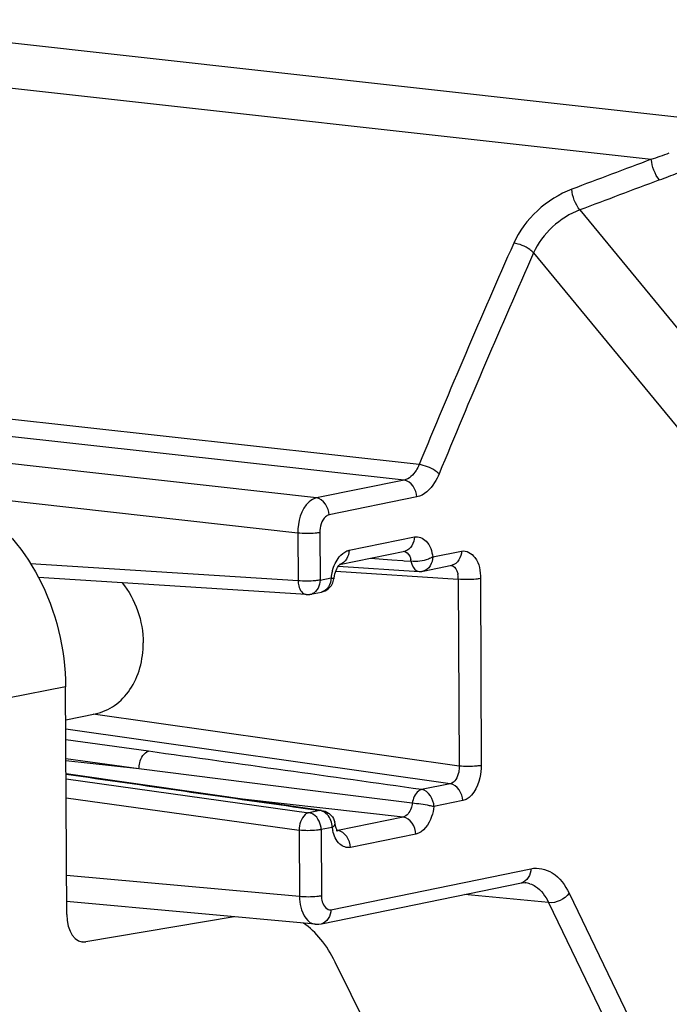
# Model space of a CAD drawing. Units: millimetres. Extents: x 0 to 594, y 0 to 420.
# Drawn here: x 162 to 164, y 73 to 76 of the extents above; entities that cross this region are included whole.
import ezdxf

# ---------------------------------------------------------------- set-up
doc = ezdxf.new("R2010")
doc.units = ezdxf.units.MM
doc.header["$LTSCALE"] = 32.67
doc.layers.get('0').update_dxf_attribs({"linetype": 'CONTINUOUS'})
doc.layers.add('02___PRT_ALL_AXES', color=7, linetype='CONTINUOUS')
doc.layers.add('SOLIDES', color=7, linetype='CONTINUOUS')

msp = doc.modelspace()

# ---------------------------------------------------------------- linework, layer by layer
at = {"color": 9, "linetype": 'CONTINUOUS'}
for p, q in [((162.098999, 73.946103), (161.916139, 73.909955)), ((162.152332, 73.141197), (162.162362, 73.140159))]:
    msp.add_line(p, q, dxfattribs=at)
at = {"color": 7, "linetype": 'CONTINUOUS'}
for p, q in [((162.102357, 73.227285), (162.098999, 73.946103)), ((162.631087, 73.219455), (162.162362, 73.140159)), ((163.34418, 72.278597), (162.95069, 73.076412))]:
    msp.add_line(p, q, dxfattribs=at)
for centre, major_axis, start_param, end_param in [((162.162957, 73.239265), (0.01069, 0.099428), 1.75574016, 3.30908319), ((162.706913, 72.73726), (0.053449, 0.497138), 5.52565134, 5.96716996)]:
    msp.add_ellipse(centre, major_axis=major_axis, ratio=0.59995679, start_param=start_param, end_param=end_param, dxfattribs=at)
msp.add_open_spline([(161.6924, 74.57903), (161.725183, 74.568526), (161.85885, 74.50792), (161.961387, 74.389975), (162.013254, 74.291495)], degree=3, knots=[0, 0, 0, 0, 0.23622441, 1, 1, 1, 1], dxfattribs=at)
msp.add_open_spline([(162.013254, 74.291495), (162.068534, 74.186538), (162.098445, 74.064727), (162.098999, 73.946103)], degree=3, dxfattribs=at)
at = {"layer": '02___PRT_ALL_AXES', "color": 7, "linetype": 'CONTINUOUS'}
msp.add_line((162.099486, 73.841835), (162.192703, 73.860929), dxfattribs=at)
for points, knots in [([(162.277364, 74.274615), (162.298685, 74.24871), (162.332046, 74.187715), (162.343866, 74.119406), (162.344027, 74.084998)], [0, 0, 0, 0, 0.4936892, 1, 1, 1, 1]), ([(162.192722, 73.860934), (162.214335, 73.865362), (162.257226, 73.884251), (162.306623, 73.936588), (162.337576, 74.006236), (162.344151, 74.058338), (162.344027, 74.084998)], [0, 0, 0, 0, 0.22726841, 0.46706086, 0.72536784, 1, 1, 1, 1])]:
    msp.add_open_spline(points, degree=3, knots=knots, dxfattribs=at)
at = {"layer": 'SOLIDES', "color": 9, "linetype": 'CONTINUOUS'}
for p, q in [((161.268815, 76.053464), (164.103026, 75.738908)), ((161.23993, 75.914305), (163.949108, 75.612541)), ((162.891035, 74.54261), (154.290447, 75.506992)), ((163.723362, 75.452556), (164.790325, 74.157078)), ((163.21537, 74.647935), (156.219012, 75.42194)), ((163.168105, 74.599365), (156.213124, 75.368714)), ((163.577151, 75.316603), (164.643751, 74.021505)), ((163.168105, 74.599365), (162.891035, 74.54261)), ((162.832305, 74.431577), (161.75686, 74.552167)), ((163.20829, 74.54578), (162.931213, 74.489023)), ((162.832305, 74.431577), (162.833007, 74.281383)), ((162.901848, 74.433507), (162.90255, 74.283313)), ((162.994388, 74.377468), (163.201057, 74.419802)), ((163.258885, 74.356305), (163.349648, 74.374897)), ((162.833007, 74.281383), (161.987894, 74.335055)), ((163.061983, 74.3527), (163.12986, 74.347427)), ((163.12986, 74.347427), (163.164227, 74.344756)), ((163.164227, 74.344756), (163.168418, 74.34443)), ((163.168418, 74.34443), (163.190329, 74.342726)), ((162.95245, 74.311411), (163.339409, 74.28617)), ((162.90255, 74.283313), (162.937263, 74.290423)), ((163.339409, 74.28617), (163.342166, 73.695832)), ((163.409304, 74.288063), (163.412062, 73.697725)), ((163.342166, 73.695832), (162.186205, 73.859598)), ((163.314058, 73.640112), (162.099624, 73.812162)), ((162.360752, 73.742404), (162.09978, 73.778801)), ((162.330484, 73.687004), (162.100059, 73.71914)), ((162.330484, 73.687004), (162.100088, 73.712838)), ((162.845873, 73.622069), (162.330484, 73.687004)), ((162.100357, 73.655441), (162.866958, 73.548527)), ((163.193901, 73.578104), (162.845873, 73.622069)), ((163.314058, 73.640112), (163.223293, 73.62152)), ((162.100635, 73.59578), (162.836689, 73.493127)), ((163.165266, 73.534591), (162.658001, 73.591471)), ((162.841607, 73.5642), (162.901671, 73.555638)), ((163.35333, 73.586641), (163.262567, 73.568049)), ((162.901671, 73.555638), (162.866958, 73.548527)), ((163.165266, 73.534591), (162.958594, 73.492256)), ((162.940945, 73.502167), (162.906232, 73.495056)), ((162.906232, 73.495056), (162.907211, 73.285515)), ((162.836689, 73.493127), (162.837668, 73.283586)), ((162.953268, 73.492875), (162.958594, 73.492256)), ((163.205442, 73.481004), (162.998774, 73.43867)), ((162.937038, 73.242124), (163.568953, 73.371567)), ((162.837668, 73.283586), (162.101781, 73.350447)), ((163.624736, 73.264361), (163.359234, 73.289993)), ((163.689191, 73.294134), (163.949127, 72.755341)), ((163.624736, 73.264361), (163.884669, 72.725575))]:
    msp.add_line(p, q, dxfattribs=at)
at = {"layer": 'SOLIDES', "color": 7, "linetype": 'CONTINUOUS'}
for p, q in [((162.964123, 74.332654), (163.170792, 74.374989)), ((163.170792, 74.374989), (163.17073, 74.374976)), ((162.960417, 74.327003), (163.215363, 74.310578)), ((162.965078, 74.332443), (162.965723, 74.332975)), ((163.22862, 74.311491), (163.319383, 74.330084)), ((162.859082, 74.237582), (162.013009, 74.291316)), ((162.872285, 74.238499), (162.906998, 74.24561)), ((162.328396, 73.638665), (162.100282, 73.671433)), ((162.907701, 73.555836), (162.328396, 73.638665)), ((162.953164, 73.491983), (162.953066, 73.491994)), ((162.906773, 73.19731), (163.538688, 73.326753)), ((162.887057, 73.196198), (162.102169, 73.267511))]:
    msp.add_line(p, q, dxfattribs=at)
for points in [[(162.946491, 74.287737), (162.946768, 74.289629), (162.948004, 74.296325), (162.949561, 74.302676), (162.951392, 74.308603), (162.953418, 74.313981), (162.955554, 74.318724)], [(162.955554, 74.318724), (162.957728, 74.322819), (162.959866, 74.32625), (162.961885, 74.329009), (162.963675, 74.331082), (162.965078, 74.332443)], [(163.215363, 74.310578), (163.217056, 74.310498), (163.218757, 74.310475), (163.220462, 74.31051), (163.222172, 74.310603), (163.223883, 74.310756), (163.225586, 74.310967), (163.227279, 74.311236), (163.228625, 74.311492)], [(162.859082, 74.237582), (162.860894, 74.2375), (162.862716, 74.237484), (162.864544, 74.237535), (162.866386, 74.237653), (162.868229, 74.237841), (162.870047, 74.238093), (162.871833, 74.238409), (162.872287, 74.2385)], [(162.95904, 73.489858), (162.959083, 73.489827), (162.958657, 73.490284), (162.95781, 73.491384), (162.956661, 73.493193), (162.955313, 73.495773), (162.953883, 73.499127), (162.95249, 73.503204), (162.95122, 73.507976), (162.950154, 73.513387), (162.950043, 73.514077)], [(163.538701, 73.326755), (163.540976, 73.327158), (163.545416, 73.327566), (163.550173, 73.327418)], [(162.88709, 73.196195), (162.891165, 73.195952), (162.899016, 73.196181), (162.906767, 73.19731)]]:
    msp.add_lwpolyline(points, dxfattribs=at)
at = {"layer": 'SOLIDES', "color": 9, "linetype": 'CONTINUOUS'}
for centre, radius, start, end in [((205.725139, -35.549093), 118.752455, 110.59689246, 110.72657178), ((162.951307, 78.55339), 3.105511, 288.741575, 289.853669), ((162.931553, 78.329842), 2.971821, 290.550361, 291.749061), ((205.705194, -35.752892), 118.866, 110.55285476, 110.68232243), ((190.712377, 63.30076), 29.746324, 156.1101408, 157.5755561), ((190.713816, 63.297028), 29.679433, 156.1101291, 157.5755436), ((163.126351, 74.333079), 0.064701, 8.575523, 13.110721), ((163.10122, 74.267805), 0.16551, 164.501106, 172.145487), ((163.267984, 74.287682), 0.071438, 2.911522, 10.813852), ((163.267903, 74.28764), 0.071521, 358.821736, 2.941363), ((162.865865, 74.269888), 0.032033, 281.562762, 293.303569), ((162.862053, 73.5142), 0.034676, 73.341823, 81.868077), ((162.896764, 73.521305), 0.034682, 73.273887, 81.86668), ((163.074579, 73.523036), 0.135253, 188.875896, 193.310118), ((162.955126, 73.508803), 0.016907, 263.343874, 281.837371), ((163.543538, 73.259128), 0.068611, 71.180529, 84.453348)]:
    msp.add_arc(centre, radius, start, end, dxfattribs=at)
at = {"layer": 'SOLIDES', "color": 7, "linetype": 'CONTINUOUS'}
msp.add_arc((162.899999, 73.506193), 0.050656, 8.920403, 13.735705, dxfattribs=at)
at = {"layer": 'SOLIDES', "color": 9, "linetype": 'CONTINUOUS'}
for points in [[(163.974753, 75.547136), (163.960191, 75.565476), (163.95147, 75.589243), (163.949108, 75.612541)], [(163.697619, 75.517704), (163.619665, 75.488227), (163.548294, 75.423623), (163.51455, 75.347419)], [(163.723385, 75.452564), (163.708792, 75.470792), (163.700039, 75.494479), (163.69762, 75.517703)], [(163.723362, 75.452556), (163.661054, 75.429174), (163.603911, 75.377537), (163.577151, 75.316603)], [(163.20829, 74.54578), (163.208185, 74.568105), (163.190293, 74.596834), (163.168112, 74.599367)], [(162.931213, 74.489023), (162.931109, 74.511348), (162.913216, 74.540077), (162.891035, 74.54261)], [(163.201057, 74.419802), (163.201141, 74.401779), (163.18845, 74.378603), (163.170791, 74.374995)], [(162.9633, 74.356269), (162.969784, 74.364342), (162.978093, 74.371657), (162.987721, 74.375466)], [(162.994388, 74.377468), (162.994472, 74.359466), (162.98184, 74.336334), (162.964214, 74.332679)], [(163.349648, 74.374897), (163.349732, 74.356874), (163.33704, 74.333703), (163.319382, 74.33009)], [(162.941729, 74.312033), (162.946122, 74.327839), (162.953028, 74.343478), (162.9633, 74.356269)], [(163.258885, 74.356305), (163.258969, 74.338282), (163.24628, 74.315113), (163.228623, 74.311498)], [(162.90255, 74.283313), (162.902626, 74.266941), (162.893573, 74.246946), (162.878538, 74.240468)], [(162.937263, 74.290423), (162.937309, 74.28045), (162.934755, 74.269943), (162.929333, 74.261572)], [(162.929333, 74.261572), (162.924355, 74.253886), (162.915946, 74.24744), (162.906974, 74.245611)], [(163.223293, 73.62152), (162.935807, 73.662014), (162.648293, 73.702303), (162.360752, 73.742404)], [(162.100281, 73.670367), (162.347369, 73.634831), (162.594477, 73.599439), (162.841607, 73.5642)], [(163.262567, 73.568049), (163.262464, 73.590163), (163.245189, 73.618418), (163.223293, 73.62152)], [(163.35333, 73.586641), (163.353227, 73.608755), (163.335952, 73.63701), (163.314056, 73.640112)], [(162.906232, 73.495056), (162.906148, 73.512967), (162.896916, 73.533311), (162.881797, 73.542913)], [(162.925472, 73.542529), (162.92041, 73.547943), (162.913847, 73.552395), (162.906746, 73.554519)], [(162.940945, 73.502167), (162.940878, 73.516576), (162.935313, 73.532005), (162.925472, 73.542529)], [(163.205442, 73.481004), (163.205338, 73.503329), (163.187446, 73.532059), (163.165264, 73.534591)], [(162.998774, 73.43867), (162.998669, 73.460995), (162.980777, 73.489724), (162.958596, 73.492256)], [(163.568953, 73.371567), (163.569037, 73.353546), (163.556354, 73.330377), (163.5387, 73.326762)], [(163.689191, 73.294134), (163.675609, 73.274752), (163.648254, 73.261746), (163.624733, 73.264366)], [(162.937038, 73.242124), (162.937122, 73.2241), (162.924431, 73.200925), (162.906772, 73.197317)]]:
    msp.add_open_spline(points, degree=3, dxfattribs=at)
for points, knots in [([(163.577144, 75.316587), (163.573735, 75.320551), (163.555611, 75.335709), (163.532706, 75.345351), (163.51455, 75.347419)], [0, 0, 0, 0, 0.22247239, 1, 1, 1, 1]), ([(163.21537, 74.647935), (163.212751, 74.641606), (163.202674, 74.621286), (163.183954, 74.602561), (163.168105, 74.599365)], [0, 0, 0, 0, 0.29755792, 1, 1, 1, 1]), ([(163.278644, 74.618692), (163.275104, 74.622451), (163.256431, 74.636832), (163.233539, 74.645879), (163.21537, 74.647935)], [0, 0, 0, 0, 0.22019795, 1, 1, 1, 1]), ([(163.278644, 74.618692), (163.274728, 74.609205), (163.259716, 74.578825), (163.231936, 74.550633), (163.20829, 74.54578)], [0, 0, 0, 0, 0.29834421, 1, 1, 1, 1]), ([(162.891035, 74.54261), (162.88268, 74.540882), (162.84382, 74.516678), (162.832268, 74.466669), (162.832305, 74.431577)], [0, 0, 0, 0, 0.19557957, 1, 1, 1, 1]), ([(162.931213, 74.489023), (162.927099, 74.48818), (162.907538, 74.476332), (162.901767, 74.451127), (162.901848, 74.433507)], [0, 0, 0, 0, 0.19247216, 1, 1, 1, 1]), ([(162.901848, 74.433507), (162.897133, 74.432541), (162.874036, 74.429781), (162.850625, 74.429718), (162.832305, 74.431577)], [0, 0, 0, 0, 0.20721431, 1, 1, 1, 1]), ([(163.201057, 74.419802), (163.213808, 74.422416), (163.247605, 74.406509), (163.256087, 74.374166), (163.258885, 74.356305)], [0, 0, 0, 0, 0.41859321, 1, 1, 1, 1]), ([(162.987721, 74.375466), (162.988814, 74.375899), (162.99101, 74.376666), (162.993264, 74.377238), (162.994388, 74.377468)], [0, 0, 0, 0, 0.50617766, 1, 1, 1, 1]), ([(163.166634, 74.374743), (163.175, 74.373893), (163.185106, 74.362747), (163.18852, 74.351379), (163.189366, 74.347755)], [0, 0, 0, 0, 0.69325223, 1, 1, 1, 1]), ([(163.349648, 74.374897), (163.364896, 74.378023), (163.405355, 74.351927), (163.4092, 74.310969), (163.409304, 74.288063)], [0, 0, 0, 0, 0.40459917, 1, 1, 1, 1]), ([(163.258885, 74.356305), (163.25441, 74.353829), (163.233036, 74.344125), (163.208546, 74.340416), (163.190329, 74.342726)], [0, 0, 0, 0, 0.21782441, 1, 1, 1, 1]), ([(163.190329, 74.342726), (163.19111, 74.338434), (163.194451, 74.325234), (163.205725, 74.311289), (163.215364, 74.310601)], [0, 0, 0, 0, 0.31102535, 1, 1, 1, 1]), ([(163.315577, 74.329838), (163.324179, 74.329274), (163.334455, 74.316868), (163.337403, 74.304994), (163.338153, 74.301085)], [0, 0, 0, 0, 0.68411452, 1, 1, 1, 1]), ([(162.90255, 74.283313), (162.897834, 74.282347), (162.874737, 74.279587), (162.851327, 74.279524), (162.833007, 74.281383)], [0, 0, 0, 0, 0.20722614, 1, 1, 1, 1]), ([(162.833007, 74.281383), (162.833177, 74.275752), (162.834845, 74.258975), (162.847106, 74.238361), (162.859082, 74.237589)], [0, 0, 0, 0, 0.31945491, 1, 1, 1, 1]), ([(162.937263, 74.290423), (162.9396, 74.29009), (162.941696, 74.28901), (162.94658, 74.288565), (162.946487, 74.287709)], [0, 0, 0, 0, 0.73279321, 1, 1, 1, 1]), ([(163.409304, 74.288063), (163.404558, 74.287091), (163.381343, 74.284327), (163.357811, 74.284266), (163.339409, 74.28617)], [0, 0, 0, 0, 0.20750518, 1, 1, 1, 1]), ([(164.94185, 73.859602), (164.082935, 71.921482), (162.811993, 67.75221), (162.185827, 61.3142), (162.818201, 55.121076), (164.14686, 51.297351), (165.054922, 49.655357)], [0, 0, 0, 0, 0.25525491, 0.52000831, 0.77407127, 1, 1, 1, 1]), ([(164.424676, 51.774551), (163.772013, 53.409776), (162.863706, 57.01175), (162.58645, 62.671306), (163.331843, 68.409312), (164.516706, 72.093718), (165.2856, 73.810357)], [0, 0, 0, 0, 0.23419393, 0.48913729, 0.74980335, 1, 1, 1, 1]), ([(162.330484, 73.687004), (162.33062, 73.693504), (162.333247, 73.714202), (162.345923, 73.739305), (162.360752, 73.742404)], [0, 0, 0, 0, 0.30029404, 1, 1, 1, 1]), ([(163.342166, 73.695832), (163.342358, 73.689435), (163.340959, 73.668845), (163.328812, 73.643134), (163.314058, 73.640112)], [0, 0, 0, 0, 0.29822091, 1, 1, 1, 1]), ([(163.412062, 73.697725), (163.407316, 73.696753), (163.384101, 73.69399), (163.360569, 73.693928), (163.342166, 73.695832)], [0, 0, 0, 0, 0.2075052, 1, 1, 1, 1]), ([(163.412062, 73.697725), (163.412124, 73.684716), (163.408002, 73.643345), (163.382877, 73.592688), (163.35333, 73.586641)], [0, 0, 0, 0, 0.30137038, 1, 1, 1, 1]), ([(163.223293, 73.62152), (163.219804, 73.6208), (163.203373, 73.611788), (163.196234, 73.592414), (163.193901, 73.578105)], [0, 0, 0, 0, 0.19724716, 1, 1, 1, 1]), ([(163.193901, 73.578104), (163.193191, 73.572765), (163.189412, 73.555887), (163.17746, 73.537042), (163.165266, 73.534591)], [0, 0, 0, 0, 0.30220131, 1, 1, 1, 1]), ([(163.262567, 73.568049), (163.257878, 73.568717), (163.235231, 73.573516), (163.212253, 73.576769), (163.193901, 73.578105)], [0, 0, 0, 0, 0.20472475, 1, 1, 1, 1]), ([(163.262567, 73.568049), (163.261081, 73.557305), (163.253465, 73.523611), (163.229707, 73.485971), (163.205442, 73.481004)], [0, 0, 0, 0, 0.30453568, 1, 1, 1, 1]), ([(162.866958, 73.548527), (162.862779, 73.547654), (162.843325, 73.535517), (162.837058, 73.510738), (162.836689, 73.493127)], [0, 0, 0, 0, 0.19508855, 1, 1, 1, 1]), ([(162.881797, 73.542913), (162.880253, 73.543893), (162.877079, 73.545629), (162.873696, 73.546913), (162.871993, 73.547421)], [0, 0, 0, 0, 0.50709808, 1, 1, 1, 1]), ([(162.907696, 73.555805), (162.906704, 73.555952), (162.904679, 73.556074), (162.902665, 73.55584), (162.901671, 73.555638)], [0, 0, 0, 0, 0.49713471, 1, 1, 1, 1]), ([(162.906232, 73.495056), (162.901517, 73.49409), (162.87842, 73.49133), (162.855009, 73.491267), (162.836689, 73.493127)], [0, 0, 0, 0, 0.20722614, 1, 1, 1, 1]), ([(162.940945, 73.502167), (162.943684, 73.503682), (162.947938, 73.506763), (162.950359, 73.512059), (162.950039, 73.514101)], [0, 0, 0, 0, 0.60220047, 1, 1, 1, 1]), ([(162.998774, 73.43867), (162.987154, 73.436288), (162.956721, 73.448294), (162.946631, 73.476413), (162.942959, 73.491898)], [0, 0, 0, 0, 0.42703773, 1, 1, 1, 1]), ([(163.568953, 73.371567), (163.591357, 73.376164), (163.64669, 73.363762), (163.677135, 73.319117), (163.689191, 73.294134)], [0, 0, 0, 0, 0.45189443, 1, 1, 1, 1]), ([(163.565671, 73.324071), (163.571678, 73.322033), (163.597441, 73.309213), (163.615201, 73.284307), (163.624735, 73.264361)], [0, 0, 0, 0, 0.22296031, 1, 1, 1, 1]), ([(162.907211, 73.285515), (162.902496, 73.28455), (162.879399, 73.281789), (162.855988, 73.281726), (162.837668, 73.283586)], [0, 0, 0, 0, 0.20721432, 1, 1, 1, 1]), ([(162.837668, 73.283586), (162.83776, 73.272483), (162.840283, 73.239361), (162.863524, 73.198339), (162.887053, 73.196205)], [0, 0, 0, 0, 0.31971845, 1, 1, 1, 1]), ([(162.907211, 73.285515), (162.90724, 73.279407), (162.907954, 73.26181), (162.924838, 73.239628), (162.937038, 73.242124)], [0, 0, 0, 0, 0.32911545, 1, 1, 1, 1])]:
    msp.add_open_spline(points, degree=3, knots=knots, dxfattribs=at)
at = {"layer": 'SOLIDES', "color": 7, "linetype": 'CONTINUOUS'}
for points in [[(162.929332, 74.256484), (162.938393, 74.264186), (162.944887, 74.275978), (162.946493, 74.287761)], [(162.906919, 74.245594), (162.915058, 74.247252), (162.923003, 74.251104), (162.929332, 74.256484)], [(162.9077, 73.555836), (162.915279, 73.554756), (162.922737, 73.551704), (162.929052, 73.547377)], [(162.937881, 73.539707), (162.943322, 73.533712), (162.947284, 73.526085), (162.949206, 73.518221)]]:
    msp.add_open_spline(points, degree=3, dxfattribs=at)
msp.add_open_spline([(162.929052, 73.547377), (162.930668, 73.54627), (162.933769, 73.54388), (162.936573, 73.541148), (162.937881, 73.539707)], degree=3, knots=[0, 0, 0, 0, 0.50163908, 1, 1, 1, 1], dxfattribs=at)

doc.saveas('drawing.dxf')
